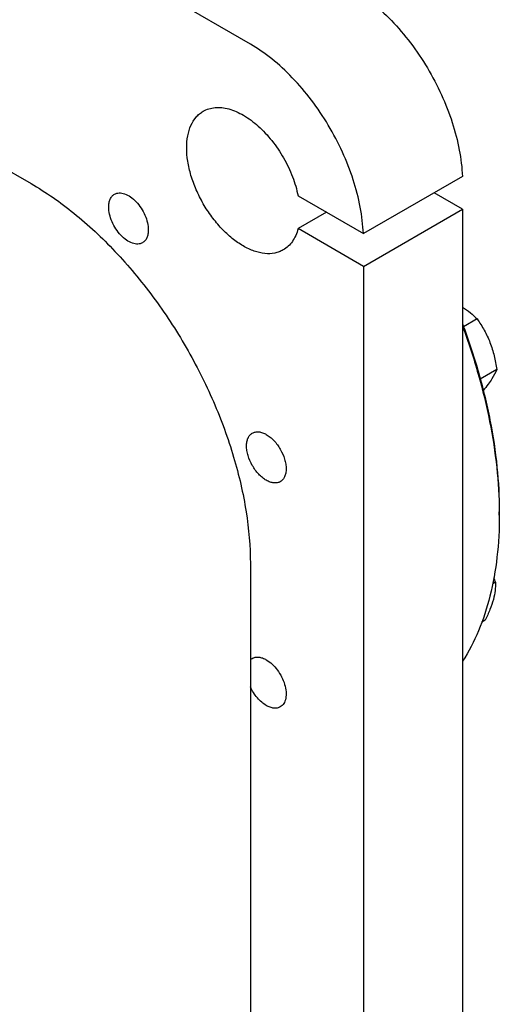
# Model space of a CAD drawing. Units: millimetres. Extents: x 0 to 6269, y -4 to 4433.
# Drawn here: x 4449 to 4569, y 2194 to 2440 of the extents above; entities that cross this region are included whole.
import ezdxf

# ---------------------------------------------------------------- set-up
doc = ezdxf.new("R2010")
doc.units = ezdxf.units.MM
doc.header["$LTSCALE"] = 344.776119
doc.layers.get('0').update_dxf_attribs({"linetype": 'CONTINUOUS'})

msp = doc.modelspace()

# ---------------------------------------------------------------- linework, layer by layer
at = {"color": 7, "linetype": 'Continuous'}
for p, q in [((4506.873, 2433.403), (4441.465, 2471.165)), ((4401.207, 2427.942), (4452.072, 2398.576)), ((4559.87, 2400.372), (4535.121, 2386.084)), ((4518.798, 2395.508), (4535.121, 2386.084)), ((4559.906, 2392.186), (4552.799, 2396.29)), ((4535.157, 2377.898), (4559.906, 2392.186)), ((4559.906, 2392.186), (4559.906, 2154.976)), ((4525.869, 2391.425), (4518.798, 2387.343)), ((4535.157, 2377.898), (4518.798, 2387.343)), ((4535.157, 2377.898), (4535.157, 2140.687)), ((4563.554, 2364.77), (4560.185, 2362.825)), ((4568.453, 2352.144), (4564.349, 2349.775)), ((4569.098, 2316.644), (4569.098, 2315.827)), ((4506.873, 2303.658), (4506.873, 2144.337)), ((4568.119, 2299.022), (4567.456, 2298.639)), ((4565.583, 2289.558), (4564.746, 2289.074))]:
    msp.add_line(p, q, dxfattribs=at)
for centre, radius, start, end in [((4467.04, 2315.825), 102.058, 0.00094, 0.45818), ((4530.27, 2287.654), 39.519, 16.71681, 18.47119)]:
    msp.add_arc(centre, radius, start, end, dxfattribs=at)
for points, knots in [([(4531.622, 2447.691), (4533.493, 2446.611), (4537.193, 2444.033), (4542.304, 2439.315), (4547.039, 2433.743), (4551.232, 2427.514), (4554.735, 2420.846), (4557.426, 2413.973), (4559.21, 2407.137), (4559.776, 2402.579), (4559.87, 2400.372)], [0, 0, 0, 0, 0.1135577, 0.2358776, 0.3646222, 0.4969257, 0.6296535, 0.7596401, 0.8839241, 1, 1, 1, 1]), ([(4535.121, 2386.084), (4535.027, 2388.291), (4534.462, 2392.849), (4532.678, 2399.684), (4529.987, 2406.557), (4526.483, 2413.225), (4522.291, 2419.454), (4517.555, 2425.026), (4512.444, 2429.745), (4508.744, 2432.322), (4506.873, 2433.403)], [0, 0, 0, 0, 0.1160759, 0.2403599, 0.3703465, 0.5030743, 0.6353778, 0.7641224, 0.8864423, 1, 1, 1, 1]), ([(4495.105, 2416.651), (4495.545, 2416.905), (4496.502, 2417.319), (4498.075, 2417.614), (4499.762, 2417.586), (4502.214, 2417.109), (4505.399, 2415.672), (4509.03, 2412.944), (4512.398, 2409.326), (4515.285, 2405.052), (4517.503, 2400.404), (4518.476, 2397.133), (4518.798, 2395.508)], [0, 0, 0, 0, 0.0429165, 0.0872589, 0.1342331, 0.1846935, 0.297401, 0.4257888, 0.5662883, 0.7132337, 0.8600033, 1, 1, 1, 1]), ([(4515.105, 2382.01), (4514.777, 2381.821), (4514.081, 2381.495), (4512.552, 2381.072), (4510.411, 2381.015), (4507.728, 2381.663), (4504.969, 2382.976), (4502.225, 2384.9), (4499.593, 2387.362), (4497.169, 2390.272), (4495.042, 2393.52), (4493.292, 2396.987), (4491.984, 2400.542), (4491.168, 2404.052), (4490.874, 2407.39), (4491.117, 2410.436), (4491.896, 2413.083), (4493.016, 2414.909), (4494.147, 2416.022), (4494.777, 2416.462), (4495.105, 2416.651)], [0, 0, 0, 0, 0.0225457, 0.0455164, 0.0940838, 0.1480812, 0.2084414, 0.2750068, 0.3468302, 0.4224312, 0.4999999, 0.5775687, 0.6531697, 0.7249931, 0.7915585, 0.8519188, 0.9059162, 0.9544836, 0.9774543, 1, 1, 1, 1]), ([(4452.072, 2398.576), (4455.823, 2396.41), (4463.233, 2391.216), (4473.429, 2381.677), (4482.825, 2370.401), (4491.068, 2357.812), (4497.849, 2344.379), (4502.916, 2330.604), (4506.079, 2317.005), (4506.873, 2307.99), (4506.873, 2303.658)], [0, 0, 0, 0, 0.114154, 0.2373251, 0.3669747, 0.4999989, 0.6330233, 0.7626733, 0.8858451, 1, 1, 1, 1]), ([(4471.476, 2392.723), (4471.476, 2393.078), (4471.53, 2393.752), (4471.803, 2394.679), (4472.263, 2395.431), (4472.695, 2395.794), (4472.926, 2395.927)], [0, 0, 0, 0, 0.2897988, 0.5490481, 0.7822274, 1, 1, 1, 1]), ([(4472.926, 2395.927), (4473.098, 2396.027), (4473.479, 2396.185), (4474.107, 2396.277), (4474.781, 2396.227), (4475.761, 2395.967), (4477.014, 2395.282), (4478.398, 2394.056), (4479.621, 2392.49), (4480.584, 2390.711), (4481.208, 2388.864), (4481.376, 2387.606), (4481.376, 2387.007)], [0, 0, 0, 0, 0.0428604, 0.0874901, 0.1353242, 0.1872891, 0.3045542, 0.4382249, 0.5825712, 0.7297268, 0.8713197, 1, 1, 1, 1]), ([(4479.926, 2383.803), (4479.753, 2383.703), (4479.373, 2383.545), (4478.745, 2383.453), (4478.07, 2383.503), (4477.091, 2383.763), (4475.838, 2384.448), (4474.454, 2385.674), (4473.231, 2387.24), (4472.268, 2389.019), (4471.643, 2390.866), (4471.476, 2392.125), (4471.476, 2392.723)], [0, 0, 0, 0, 0.0428604, 0.0874901, 0.1353242, 0.1872891, 0.3045542, 0.4382249, 0.5825712, 0.7297268, 0.8713197, 1, 1, 1, 1]), ([(4518.798, 2387.343), (4518.647, 2386.755), (4518.272, 2385.639), (4517.449, 2384.136), (4516.399, 2382.899), (4515.551, 2382.267), (4515.105, 2382.01)], [0, 0, 0, 0, 0.2736731, 0.5281198, 0.7680112, 1, 1, 1, 1]), ([(4481.376, 2387.007), (4481.376, 2386.653), (4481.322, 2385.978), (4481.049, 2385.051), (4480.589, 2384.299), (4480.157, 2383.936), (4479.926, 2383.803)], [0, 0, 0, 0, 0.2897988, 0.5490481, 0.7822274, 1, 1, 1, 1]), ([(4559.906, 2367.741), (4560.598, 2367.314), (4561.882, 2366.397), (4563.03, 2365.318), (4563.554, 2364.77)], [0, 0, 0, 0, 0.5174542, 1, 1, 1, 1]), ([(4559.907, 2362.972), (4561.359, 2359.041), (4563.935, 2351.198), (4566.808, 2339.4), (4568.599, 2327.9), (4569.065, 2320.328), (4569.095, 2316.642)], [0, 0, 0, 0, 0.264996, 0.5213245, 0.7668919, 1, 1, 1, 1]), ([(4559.909, 2363.575), (4561.388, 2359.589), (4564.004, 2351.638), (4566.901, 2339.678), (4568.674, 2328.03), (4569.098, 2320.369), (4569.098, 2316.644)], [0, 0, 0, 0, 0.2654282, 0.5219602, 0.7674049, 1, 1, 1, 1]), ([(4563.554, 2364.77), (4564.189, 2363.867), (4565.394, 2361.978), (4566.846, 2358.902), (4567.864, 2355.589), (4568.285, 2353.3), (4568.453, 2352.144)], [0, 0, 0, 0, 0.242179, 0.4903486, 0.7437793, 1, 1, 1, 1]), ([(4568.453, 2352.144), (4568.139, 2351.336), (4567.455, 2350.069), (4566.258, 2348.376), (4565.503, 2347.435), (4565.089, 2346.94)], [0, 0, 0, 0, 0.4181739, 0.6888248, 1, 1, 1, 1]), ([(4514.367, 2324.149), (4514.137, 2324.015), (4513.606, 2323.823), (4512.725, 2323.8), (4511.785, 2324.027), (4510.82, 2324.487), (4509.859, 2325.16), (4508.606, 2326.333), (4507.282, 2328.141), (4506.379, 2330.191), (4505.989, 2331.863), (4505.886, 2333.031), (4505.971, 2334.098), (4506.245, 2335.024), (4506.704, 2335.776), (4507.137, 2336.14), (4507.367, 2336.273)], [0, 0, 0, 0, 0.0453965, 0.0940045, 0.1480469, 0.2084575, 0.2750785, 0.3469618, 0.4999993, 0.6530369, 0.7249204, 0.7915416, 0.8519525, 0.9059952, 0.9546035, 1, 1, 1, 1]), ([(4507.367, 2336.273), (4507.598, 2336.406), (4508.129, 2336.599), (4509.01, 2336.621), (4509.949, 2336.394), (4510.915, 2335.935), (4511.876, 2335.262), (4513.129, 2334.088), (4514.452, 2332.281), (4515.356, 2330.23), (4515.746, 2328.558), (4515.848, 2327.39), (4515.764, 2326.324), (4515.49, 2325.397), (4515.031, 2324.645), (4514.598, 2324.282), (4514.367, 2324.149)], [0, 0, 0, 0, 0.0453965, 0.0940045, 0.1480469, 0.2084575, 0.2750785, 0.3469618, 0.4999993, 0.6530369, 0.7249204, 0.7915416, 0.8519525, 0.9059952, 0.9546035, 1, 1, 1, 1]), ([(4569.098, 2315.827), (4569.098, 2312.309), (4568.746, 2305.499), (4567.036, 2295.759), (4564.184, 2286.979), (4561.453, 2281.694), (4559.907, 2279.294)], [0, 0, 0, 0, 0.2766349, 0.5349557, 0.7754642, 1, 1, 1, 1]), ([(4568.119, 2299.022), (4568.144, 2298.348), (4568.092, 2296.897), (4567.635, 2294.604), (4566.77, 2292.12), (4566.005, 2290.431), (4565.583, 2289.558)], [0, 0, 0, 0, 0.2043548, 0.4383079, 0.7058962, 1, 1, 1, 1]), ([(4506.873, 2279.649), (4506.91, 2279.686), (4507.062, 2279.829), (4507.233, 2279.952), (4507.367, 2280.03)], [0, 0, 0, 0, 0.2527943, 1, 1, 1, 1]), ([(4507.367, 2280.03), (4507.598, 2280.163), (4508.129, 2280.356), (4509.01, 2280.378), (4509.949, 2280.151), (4510.56, 2279.861), (4510.867, 2279.683)], [0, 0, 0, 0, 0.2177735, 0.4509532, 0.7102022, 1, 1, 1, 1]), ([(4510.867, 2279.683), (4511.386, 2279.384), (4512.391, 2278.61), (4513.679, 2277.145), (4514.739, 2275.422), (4515.483, 2273.58), (4515.852, 2271.768), (4515.819, 2270.341), (4515.555, 2269.362), (4515.261, 2268.753), (4514.867, 2268.255), (4514.54, 2268.005), (4514.367, 2267.905)], [0, 0, 0, 0, 0.1286794, 0.2702719, 0.4174275, 0.5617741, 0.6954452, 0.8127107, 0.8646756, 0.9125098, 0.9571396, 1, 1, 1, 1]), ([(4510.867, 2268.252), (4510.459, 2268.488), (4509.657, 2269.071), (4508.2, 2270.546), (4507.329, 2271.916), (4506.873, 2272.899)], [0, 0, 0, 0, 0.2279805, 0.4762421, 1, 1, 1, 1]), ([(4514.367, 2267.905), (4514.137, 2267.772), (4513.606, 2267.579), (4512.725, 2267.557), (4511.786, 2267.784), (4511.175, 2268.075), (4510.867, 2268.252)], [0, 0, 0, 0, 0.2177735, 0.4509532, 0.7102022, 1, 1, 1, 1])]:
    msp.add_open_spline(points, degree=3, knots=knots, dxfattribs=at)

doc.saveas('drawing.dxf')
